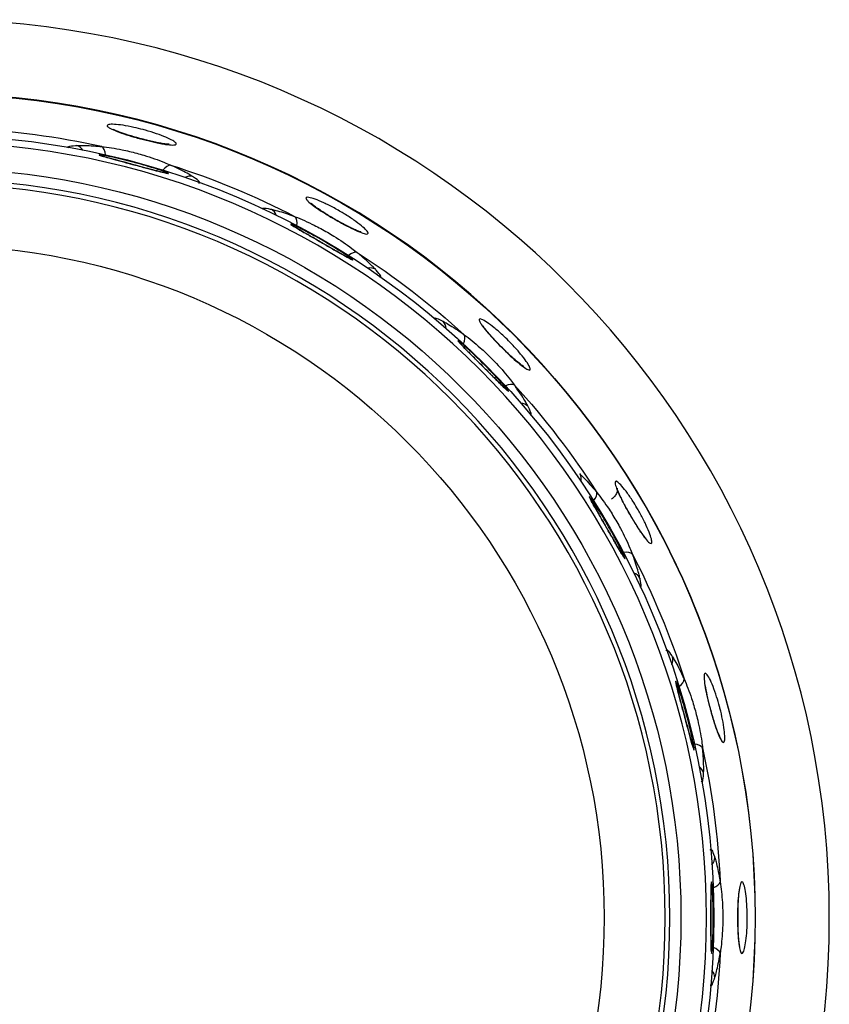
# Model space of a CAD drawing. Units: millimetres. Extents: x -1485 to 0, y 0 to 1050.
# Drawn here: x -952 to -939, y 448 to 463 of the extents above; entities that cross this region are included whole.
import ezdxf

# ---------------------------------------------------------------- set-up
doc = ezdxf.new("R2010")
doc.units = ezdxf.units.MM
doc.header["$LTSCALE"] = 5
doc.layers.get('0').update_dxf_attribs({"lineweight": 25})

msp = doc.modelspace()

# ---------------------------------------------------------------- linework, layer by layer
at = {"linetype": 'Continuous'}
for p, q in [((-950.35054, 461.01264), (-950.35751, 461.01501)), ((-944.76846, 458.09305), (-944.77337, 458.09888)), ((-942.73333, 455.65971), (-942.73511, 455.66331)), ((-940.8491, 449.64666), (-940.84861, 449.65363))]:
    msp.add_line(p, q, dxfattribs=at)
at = {"linetype": 'Continuous', "extrusion": (0, 0, -1)}
for radius in [14, 12.84719, 12.08387, 11.51138, 11.43905]:
    msp.add_circle((953.0063, 449.13819), radius, dxfattribs=at)
at = {"linetype": 'Continuous'}
for radius in [12.84313, 12.84139, 12.19663, 11.68494, 10.48682]:
    msp.add_circle((-953.0063, 449.13819), radius, dxfattribs=at)
msp.add_arc((-953.0063, 449.13819), 12.30913, 77.591605, 87.408395, dxfattribs=at)
at = {"linetype": 'Continuous', "extrusion": (0, 0, -1)}
for start, end in [(107.591605, 117.408395), (122.591605, 132.408395), (137.591605, 147.408395), (152.591605, 162.408395), (167.591605, 177.408395), (182.591605, 192.408395)]:
    msp.add_arc((953.0063, 449.13819), 12.30913, start, end, dxfattribs=at)
at = {"linetype": 'Continuous'}
for centre, major_axis, ratio, start_param, end_param in [((-950.78687, 460.98177), (0.00983, -0.19976), 0.86742376, 2.19505854, 2.87295171), ((-950.40357, 460.96778), (-0.02066, -0.19893), 0.51683513, 1.94662059, 2.92530318), ((-949.34552, 460.68428), (-0.08157, -0.18261), 0.51683513, 3.35788213, 4.33656472), ((-949.00659, 460.50474), (-0.10839, -0.16808), 0.86742376, 3.4102336, 4.08812677), ((-947.79715, 460.00377), (-0.04221, -0.1955), 0.86742376, 2.19505854, 2.87295171), ((-947.43054, 459.89107), (-0.07144, -0.1868), 0.51683513, 1.94662059, 2.92530318), ((-946.48191, 459.34338), (-0.12606, -0.15527), 0.51683513, 3.35788213, 4.33656472), ((-946.201, 459.08224), (-0.1482, -0.1343), 0.86742376, 3.4102336, 4.08812677), ((-945.16243, 458.28531), (-0.09137, -0.17791), 0.86742376, 2.19505854, 2.87295171), ((-944.83748, 458.08156), (-0.11736, -0.16195), 0.51683513, 1.94662059, 2.92530318), ((-944.06293, 457.30701), (-0.16195, -0.11736), 0.51683513, 3.35788213, 4.33656472), ((-943.85918, 456.98206), (-0.17791, -0.09137), 0.86742376, 3.4102336, 4.08812677), ((-943.06225, 455.94349), (-0.1343, -0.1482), 0.86742376, 2.19505854, 2.87295171), ((-942.80111, 455.66257), (-0.15527, -0.12606), 0.51683513, 1.94662059, 2.92530318), ((-942.25342, 454.71395), (-0.1868, -0.07144), 0.51683513, 3.35788213, 4.33656472), ((-942.14071, 454.34734), (-0.1955, -0.04221), 0.86742376, 3.4102336, 4.08812677), ((-941.63975, 453.1379), (-0.16808, -0.10839), 0.86742376, 2.19505854, 2.87295171), ((-941.46021, 452.79897), (-0.18261, -0.08157), 0.51683513, 1.94662059, 2.92530318), ((-941.1767, 451.74091), (-0.19893, -0.02066), 0.51683513, 3.35788213, 4.33656472), ((-941.16272, 451.35762), (-0.19976, 0.00983), 0.86742376, 3.4102336, 4.08812677), ((-940.99185, 450.05973), (-0.19041, -0.06119), 0.86742376, 2.19505854, 2.87295171), ((-940.90615, 449.68588), (-0.1975, -0.03153), 0.51683513, 1.94662059, 2.92530318), ((-940.90615, 448.5905), (-0.1975, 0.03153), 0.51683513, 3.35788213, 4.33656472), ((-940.99185, 448.21665), (-0.19041, 0.06119), 0.86742376, 3.4102336, 4.08812677)]:
    msp.add_ellipse(centre, major_axis=major_axis, ratio=ratio, start_param=start_param, end_param=end_param, dxfattribs=at)
for points, knots in [([(-949.75277, 461.28049), (-949.7839, 461.28883), (-949.81507, 461.29748), (-949.90443, 461.32315), (-949.96204, 461.34086), (-950.06526, 461.37516), (-950.11228, 461.39223), (-950.18884, 461.42349), (-950.21964, 461.43815), (-950.26241, 461.464), (-950.2744, 461.47546), (-950.27699, 461.49327), (-950.26764, 461.49987), (-950.22924, 461.50735), (-950.19954, 461.50829), (-950.12429, 461.50418), (-950.07766, 461.49904), (-949.97465, 461.48322), (-949.91691, 461.47234), (-949.81085, 461.44892), (-949.76221, 461.43703), (-949.70196, 461.42089), (-949.68965, 461.41752), (-949.61811, 461.39748), (-949.55916, 461.37918), (-949.45075, 461.34203), (-949.39993, 461.32267), (-949.31423, 461.28616), (-949.2781, 461.26851), (-949.22483, 461.23743), (-949.20706, 461.2236), (-949.19232, 461.20189), (-949.19527, 461.19375), (-949.22145, 461.18434), (-949.24507, 461.18295), (-949.30929, 461.18683), (-949.35075, 461.19213), (-949.42721, 461.20511), (-949.45889, 461.21114), (-949.546, 461.22916), (-949.60527, 461.24282), (-949.6941, 461.26503), (-949.72352, 461.27265), (-949.75277, 461.28049)], [0, 0, 0, 0, 0.02742542, 0.02742542, 0.08085519, 0.08085519, 0.13418725, 0.13418725, 0.18671895, 0.18671895, 0.24076864, 0.24076864, 0.29478453, 0.29478453, 0.34909652, 0.34909652, 0.40351084, 0.40351084, 0.45760958, 0.45760958, 0.50006802, 0.50006802, 0.51088468, 0.51088468, 0.56395077, 0.56395077, 0.61772393, 0.61772393, 0.67127799, 0.67127799, 0.72514231, 0.72514231, 0.77932666, 0.77932666, 0.83354478, 0.83354478, 0.88759934, 0.88759934, 0.92050177, 0.92050177, 0.9742309, 0.9742309, 1, 1, 1, 1]), ([(-950.11961, 461.40059), (-950.13945, 461.40885), (-950.16638, 461.42028), (-950.18011, 461.42838), (-950.18103, 461.42905), (-950.18103, 461.42905)], [0, 0, 0, 0, 0.51060468, 0.92437939, 1, 1, 1, 1]), ([(-949.74794, 461.28225), (-949.77025, 461.28786), (-949.85312, 461.30948), (-949.98146, 461.34927), (-950.08462, 461.38521), (-950.11509, 461.39853), (-950.11961, 461.40059)], [0, 0, 0, 0, 0.15155031, 0.57231349, 0.93165652, 1, 1, 1, 1]), ([(-950.87795, 461.14062), (-950.89719, 461.14884), (-950.89584, 461.15644), (-950.85473, 461.16842), (-950.81853, 461.17315), (-950.76288, 461.17608), (-950.75671, 461.17637), (-950.75035, 461.17662)], [0, 0, 0, 0, 0.49930389, 0.49930389, 0.94685626, 0.94685626, 1, 1, 1, 1]), ([(-950.75035, 461.17662), (-950.72849, 461.17749), (-950.70433, 461.17798), (-950.60542, 461.17807), (-950.51566, 461.17443), (-950.39876, 461.16369), (-950.3802, 461.16184), (-950.36133, 461.15979)], [0, 0, 0, 0, 0.23196558, 0.23196558, 0.88166003, 0.88166003, 1, 1, 1, 1]), ([(-949.30752, 461.19503), (-949.30752, 461.19503), (-949.30804, 461.19499), (-949.31833, 461.19474), (-949.35908, 461.19793), (-949.42647, 461.20803), (-949.48226, 461.2188), (-949.50709, 461.2239)], [0, 0, 0, 0, 0.02325375, 0.18746597, 0.43262107, 0.76683769, 1, 1, 1, 1]), ([(-949.86081, 460.87748), (-949.88416, 460.88373), (-949.90761, 460.89001), (-949.9907, 460.91227), (-950.05009, 460.92816), (-950.15795, 460.9572), (-950.20792, 460.97076), (-950.29152, 460.994), (-950.32636, 461.00403), (-950.37611, 461.0195), (-950.39176, 461.02518), (-950.40187, 461.03162), (-950.39648, 461.03247), (-950.36578, 461.02926), (-950.33998, 461.02513), (-950.27203, 461.01233), (-950.22892, 461.00347), (-950.13174, 460.98197), (-950.07631, 460.96903), (-949.96485, 460.9416), (-949.90779, 460.92694), (-949.8474, 460.91076), (-949.84325, 460.90964), (-949.77872, 460.89225), (-949.71793, 460.87513), (-949.60582, 460.84224), (-949.55292, 460.82602), (-949.4781, 460.80209), (-949.45143, 460.79329), (-949.39183, 460.77296), (-949.36316, 460.76245), (-949.32611, 460.74733), (-949.31716, 460.74248), (-949.31991, 460.73915), (-949.33165, 460.74062), (-949.3739, 460.74944), (-949.40504, 460.75693), (-949.48215, 460.7765), (-949.52924, 460.78886), (-949.63268, 460.81633), (-949.69049, 460.83182), (-949.78606, 460.85744), (-949.82351, 460.86748), (-949.86081, 460.87748)], [0, 0, 0, 0, 0.02065708, 0.02065708, 0.07461585, 0.07461585, 0.12840074, 0.12840074, 0.18199355, 0.18199355, 0.23546644, 0.23546644, 0.28890014, 0.28890014, 0.34247738, 0.34247738, 0.3961473, 0.3961473, 0.44992993, 0.44992993, 0.50009142, 0.50009142, 0.50374641, 0.50374641, 0.55774404, 0.55774404, 0.61135051, 0.61135051, 0.64534332, 0.64534332, 0.69893846, 0.69893846, 0.75235785, 0.75235785, 0.80576557, 0.80576557, 0.85931197, 0.85931197, 0.91305806, 0.91305806, 0.96699602, 0.96699602, 1, 1, 1, 1]), ([(-950.36133, 461.15979), (-950.26179, 461.14932), (-950.15186, 461.13219), (-949.96544, 461.09398), (-949.8887, 461.07584), (-949.77551, 461.04551), (-949.73806, 461.03489), (-949.58935, 460.99033), (-949.4797, 460.95189), (-949.3483, 460.89872), (-949.31658, 460.88525), (-949.28611, 460.87168)], [0, 0, 0, 0, 0.30013105, 0.30013105, 0.50027919, 0.50027919, 0.59909956, 0.59909956, 0.90119878, 0.90119878, 1, 1, 1, 1]), ([(-949.83481, 460.87072), (-949.84972, 460.87472), (-949.93005, 460.89624), (-950.07936, 460.93621), (-950.23556, 460.97844), (-950.32237, 461.00342), (-950.34525, 461.01078), (-950.35054, 461.01264)], [0, 0, 0, 0, 0.06605091, 0.35812429, 0.64813463, 0.88687228, 1, 1, 1, 1]), ([(-949.36285, 460.74843), (-949.36285, 460.74843), (-949.36409, 460.74861), (-949.37736, 460.75115), (-949.42495, 460.76222), (-949.5253, 460.78796), (-949.6723, 460.82718), (-949.78232, 460.85661), (-949.83481, 460.87072)], [0, 0, 0, 0, 0.02361781, 0.11468885, 0.27216687, 0.50322919, 0.77665019, 1, 1, 1, 1]), ([(-948.94079, 460.69175), (-948.95928, 460.70343), (-948.97996, 460.71594), (-949.06557, 460.76547), (-949.14513, 460.80719), (-949.25173, 460.85635), (-949.26874, 460.86402), (-949.28611, 460.87168)], [0, 0, 0, 0, 0.23196558, 0.23196558, 0.88166003, 0.88166003, 1, 1, 1, 1]), ([(-948.84828, 460.59677), (-948.82751, 460.59427), (-948.82488, 460.60153), (-948.85449, 460.63245), (-948.88348, 460.65466), (-948.9302, 460.68502), (-948.9354, 460.68835), (-948.94079, 460.69175)], [0, 0, 0, 0, 0.49930389, 0.49930389, 0.94685626, 0.94685626, 1, 1, 1, 1]), ([(-946.72104, 460.02472), (-946.72834, 460.02893), (-946.73568, 460.03319), (-946.79667, 460.06878), (-946.85011, 460.10122), (-946.94765, 460.16311), (-946.9931, 460.19341), (-947.06982, 460.24805), (-947.10214, 460.27315), (-947.14026, 460.30707), (-947.15173, 460.31865), (-947.17273, 460.3446), (-947.17651, 460.35633), (-947.16495, 460.36916), (-947.14945, 460.37044), (-947.10164, 460.36245), (-947.06857, 460.353), (-946.98998, 460.32459), (-946.94336, 460.30521), (-946.8438, 460.25929), (-946.78954, 460.23215), (-946.70578, 460.18709), (-946.676, 460.17049), (-946.62205, 460.13934), (-946.59761, 460.12482), (-946.5217, 460.07842), (-946.47122, 460.04553), (-946.38065, 459.98253), (-946.33949, 459.9516), (-946.27291, 459.89686), (-946.24651, 459.87228), (-946.21148, 459.83278), (-946.20247, 459.81737), (-946.20304, 459.79805), (-946.21272, 459.79391), (-946.24931, 459.79744), (-946.27673, 459.80515), (-946.34455, 459.83063), (-946.38559, 459.84853), (-946.4767, 459.892), (-946.52817, 459.91828), (-946.62662, 459.97113), (-946.67424, 459.99769), (-946.72104, 460.02472)], [0, 0, 0, 0, 0.00720345, 0.00720345, 0.06068028, 0.06068028, 0.11403662, 0.11403662, 0.16735762, 0.16735762, 0.20012684, 0.20012684, 0.25422483, 0.25422483, 0.3083249, 0.3083249, 0.36269404, 0.36269404, 0.41706418, 0.41706418, 0.47102567, 0.47102567, 0.49992952, 0.49992952, 0.52402843, 0.52402843, 0.57703517, 0.57703517, 0.63091826, 0.63091826, 0.68458267, 0.68458267, 0.73854808, 0.73854808, 0.79276325, 0.79276325, 0.84694847, 0.84694847, 0.89996096, 0.89996096, 0.95375628, 0.95375628, 1, 1, 1, 1]), ([(-947.03809, 460.23138), (-947.05212, 460.24168), (-947.07767, 460.26086), (-947.09339, 460.27585), (-947.09628, 460.27918), (-947.09629, 460.27916)], [0, 0, 0, 0, 0.36414538, 0.8078099, 1, 1, 1, 1]), ([(-947.84402, 460.18079), (-947.86047, 460.19371), (-947.8572, 460.2007), (-947.81439, 460.20163), (-947.7782, 460.19683), (-947.72369, 460.18526), (-947.71765, 460.18394), (-947.71144, 460.18254)], [0, 0, 0, 0, 0.49930389, 0.49930389, 0.94685626, 0.94685626, 1, 1, 1, 1]), ([(-947.71144, 460.18254), (-947.69011, 460.17772), (-947.66664, 460.17194), (-947.57108, 460.14643), (-947.48532, 460.11968), (-947.37519, 460.07906), (-947.35773, 460.07246), (-947.34004, 460.06559)], [0, 0, 0, 0, 0.23196558, 0.23196558, 0.88166003, 0.88166003, 1, 1, 1, 1]), ([(-946.68547, 460.0074), (-946.69467, 460.01241), (-946.75787, 460.04718), (-946.87542, 460.11916), (-946.98813, 460.19292), (-947.02856, 460.22376), (-947.03809, 460.23138)], [0, 0, 0, 0, 0.06738237, 0.46458362, 0.8587386, 1, 1, 1, 1]), ([(-946.92953, 459.66329), (-946.97254, 459.68813), (-947.01586, 459.71312), (-947.10953, 459.76721), (-947.16005, 459.7964), (-947.24908, 459.84818), (-947.28884, 459.87152), (-947.352, 459.90944), (-947.37632, 459.92459), (-947.40617, 459.94492), (-947.41215, 459.95041), (-947.40646, 459.95105), (-947.40056, 459.94932), (-947.37616, 459.93981), (-947.35175, 459.92884), (-947.28841, 459.8983), (-947.24854, 459.87826), (-947.15928, 459.83175), (-947.10863, 459.80461), (-947.00948, 459.74993), (-946.96023, 459.72215), (-946.90599, 459.69083), (-946.90018, 459.68747), (-946.84042, 459.65278), (-946.7864, 459.62061), (-946.69443, 459.56447), (-946.65435, 459.53944), (-946.5772, 459.49017), (-946.54081, 459.46615), (-946.48448, 459.42759), (-946.46375, 459.41251), (-946.44071, 459.39364), (-946.438, 459.38954), (-946.45066, 459.39274), (-946.46622, 459.40009), (-946.51322, 459.42488), (-946.54535, 459.44268), (-946.6216, 459.4858), (-946.66681, 459.51173), (-946.72266, 459.54388), (-946.73005, 459.54814), (-946.78735, 459.58117), (-946.84146, 459.61244), (-946.90684, 459.65019), (-946.91822, 459.65677), (-946.92953, 459.66329)], [0, 0, 0, 0, 0.04258076, 0.04258076, 0.09649827, 0.09649827, 0.15022371, 0.15022371, 0.2037458, 0.2037458, 0.2571488, 0.2571488, 0.29043848, 0.29043848, 0.34404243, 0.34404243, 0.39783604, 0.39783604, 0.45180977, 0.45180977, 0.49995554, 0.49995554, 0.50566283, 0.50566283, 0.55956048, 0.55956048, 0.6051994, 0.6051994, 0.65887455, 0.65887455, 0.71251557, 0.71251557, 0.76595486, 0.76595486, 0.81943699, 0.81943699, 0.87304203, 0.87304203, 0.92684027, 0.92684027, 0.93482368, 0.93482368, 0.98881015, 0.98881015, 1, 1, 1, 1]), ([(-947.34004, 460.06559), (-947.2466, 460.02972), (-947.14484, 459.98472), (-946.97467, 459.89956), (-946.90524, 459.86218), (-946.80375, 459.80359), (-946.77033, 459.78363), (-946.63822, 459.70211), (-946.54225, 459.63659), (-946.4291, 459.55123), (-946.40194, 459.53001), (-946.37602, 459.50902)], [0, 0, 0, 0, 0.30013105, 0.30013105, 0.50027919, 0.50027919, 0.59909956, 0.59909956, 0.90119878, 0.90119878, 1, 1, 1, 1]), ([(-946.95281, 459.67697), (-946.98306, 459.69442), (-947.0714, 459.74545), (-947.20912, 459.82499), (-947.31771, 459.88897), (-947.36398, 459.91783), (-947.37285, 459.92416), (-947.37296, 459.92421)], [0, 0, 0, 0, 0.14618541, 0.44187498, 0.73164667, 0.91231212, 1, 1, 1, 1]), ([(-946.31278, 459.82683), (-946.31273, 459.82683), (-946.31762, 459.82786), (-946.34335, 459.83595), (-946.39113, 459.85538), (-946.43168, 459.87408), (-946.4483, 459.88196)], [0, 0, 0, 0, 0.14433333, 0.39507426, 0.77167081, 1, 1, 1, 1]), ([(-946.4819, 459.40975), (-946.48192, 459.40977), (-946.48643, 459.41181), (-946.51108, 459.42439), (-946.57522, 459.45969), (-946.66197, 459.50924), (-946.72417, 459.54502), (-946.74072, 459.55456)], [0, 0, 0, 0, 0.08344711, 0.2497493, 0.52177609, 0.87744364, 1, 1, 1, 1]), ([(-946.08903, 459.24584), (-946.10388, 459.26191), (-946.12061, 459.27934), (-946.19049, 459.34935), (-946.25654, 459.41024), (-946.34679, 459.48531), (-946.36123, 459.49713), (-946.37602, 459.50902)], [0, 0, 0, 0, 0.23196558, 0.23196558, 0.88166003, 0.88166003, 1, 1, 1, 1]), ([(-946.02427, 459.13016), (-946.00485, 459.12237), (-946.00043, 459.1287), (-946.02103, 459.16623), (-946.04328, 459.19518), (-946.08055, 459.2366), (-946.08472, 459.24117), (-946.08903, 459.24584)], [0, 0, 0, 0, 0.49930389, 0.49930389, 0.94685626, 0.94685626, 1, 1, 1, 1]), ([(-945.16188, 458.46843), (-945.17443, 458.48517), (-945.16946, 458.49107), (-945.12787, 458.48089), (-945.09415, 458.46689), (-945.04449, 458.44161), (-945.03901, 458.43877), (-945.03337, 458.43581)], [0, 0, 0, 0, 0.49930389, 0.49930389, 0.94685626, 0.94685626, 1, 1, 1, 1]), ([(-945.03337, 458.43581), (-945.01401, 458.42563), (-944.99284, 458.41397), (-944.90713, 458.3646), (-944.83123, 458.31656), (-944.73536, 458.24882), (-944.7202, 458.23792), (-944.70489, 458.22672)], [0, 0, 0, 0, 0.23196558, 0.23196558, 0.88166003, 0.88166003, 1, 1, 1, 1]), ([(-944.11752, 458.02697), (-944.11764, 458.02709), (-944.11775, 458.02721), (-944.16186, 458.07132), (-944.20568, 458.11667), (-944.28566, 458.20269), (-944.32293, 458.24454), (-944.38578, 458.3193), (-944.41222, 458.35324), (-944.44324, 458.39831), (-944.45252, 458.41347), (-944.46934, 458.44677), (-944.4721, 458.46101), (-944.46175, 458.4743), (-944.44851, 458.47355), (-944.40812, 458.45734), (-944.38035, 458.44158), (-944.31461, 458.39725), (-944.27572, 458.36804), (-944.19294, 458.30046), (-944.14794, 458.2612), (-944.07283, 458.19155), (-944.0422, 458.16204), (-943.99811, 458.11796), (-943.98401, 458.1036), (-943.92754, 458.04509), (-943.88639, 457.99996), (-943.81297, 457.91449), (-943.77982, 457.87305), (-943.72654, 457.80056), (-943.70563, 457.76849), (-943.6783, 457.71786), (-943.67158, 457.6987), (-943.67318, 457.6761), (-943.6816, 457.67245), (-943.71232, 457.68114), (-943.73507, 457.69361), (-943.79151, 457.73245), (-943.82598, 457.75932), (-943.90105, 457.82253), (-943.94253, 457.8595), (-944.02816, 457.93915), (-944.07352, 457.98297), (-944.11752, 458.02697)], [0, 0, 0, 0, 0.00014169, 0.00014169, 0.05362538, 0.05362538, 0.10698287, 0.10698287, 0.16028875, 0.16028875, 0.19300867, 0.19300867, 0.24706806, 0.24706806, 0.30111043, 0.30111043, 0.35543788, 0.35543788, 0.40982103, 0.40982103, 0.46384326, 0.46384326, 0.49989355, 0.49989355, 0.51695129, 0.51695129, 0.56997234, 0.56997234, 0.6237844, 0.6237844, 0.67737681, 0.67737681, 0.73127666, 0.73127666, 0.78546409, 0.78546409, 0.83965433, 0.83965433, 0.89366829, 0.89366829, 0.946512, 0.946512, 1, 1, 1, 1]), ([(-944.36415, 458.30099), (-944.3749, 458.31408), (-944.39691, 458.3415), (-944.41104, 458.36388), (-944.41404, 458.36969), (-944.41412, 458.36978)], [0, 0, 0, 0, 0.31780434, 0.7742312, 1, 1, 1, 1]), ([(-943.99091, 457.90776), (-944.02455, 457.93908), (-944.10171, 458.01299), (-944.22412, 458.13832), (-944.31927, 458.24372), (-944.35485, 458.28864), (-944.36415, 458.30099)], [0, 0, 0, 0, 0.23754842, 0.55203852, 0.86742511, 1, 1, 1, 1]), ([(-944.41249, 457.73188), (-944.44951, 457.76889), (-944.48683, 457.8062), (-944.56482, 457.8842), (-944.60578, 457.92519), (-944.67761, 457.99753), (-944.7095, 458.02991), (-944.75961, 458.08188), (-944.77856, 458.10224), (-944.80085, 458.12841), (-944.80452, 458.13464), (-944.79779, 458.13277), (-944.79212, 458.12917), (-944.76997, 458.11268), (-944.74863, 458.09518), (-944.6943, 458.04821), (-944.66051, 458.01805), (-944.58562, 457.94921), (-944.54346, 457.90956), (-944.46341, 457.83245), (-944.42502, 457.79478), (-944.38071, 457.75047), (-944.37407, 457.7438), (-944.3235, 457.6929), (-944.27983, 457.64795), (-944.20772, 457.57209), (-944.17731, 457.53946), (-944.11698, 457.47346), (-944.08804, 457.44084), (-944.04361, 457.38901), (-944.02749, 457.36909), (-944.01012, 457.34489), (-944.00856, 457.34023), (-944.01997, 457.3466), (-944.03309, 457.35773), (-944.07208, 457.39384), (-944.0985, 457.41935), (-944.161, 457.48073), (-944.19796, 457.51748), (-944.2453, 457.56471), (-944.2531, 457.5725), (-944.30195, 457.6213), (-944.34628, 457.66566), (-944.3978, 457.71718), (-944.40518, 457.72456), (-944.41249, 457.73188)], [0, 0, 0, 0, 0.04492962, 0.04492962, 0.09884295, 0.09884295, 0.15256194, 0.15256194, 0.20607918, 0.20607918, 0.25948305, 0.25948305, 0.29278086, 0.29278086, 0.34639419, 0.34639419, 0.40019947, 0.40019947, 0.45418033, 0.45418033, 0.49997398, 0.49997398, 0.50798522, 0.50798522, 0.56187989, 0.56187989, 0.60517933, 0.60517933, 0.65885731, 0.65885731, 0.71250115, 0.71250115, 0.76594324, 0.76594324, 0.81942818, 0.81942818, 0.87303604, 0.87303604, 0.9268371, 0.9268371, 0.93712398, 0.93712398, 0.9911175, 0.9911175, 1, 1, 1, 1]), ([(-944.70489, 458.22672), (-944.62392, 458.16788), (-944.53728, 458.09808), (-944.39495, 457.97178), (-944.33756, 457.9177), (-944.25469, 457.83484), (-944.22757, 457.80691), (-944.12106, 457.69397), (-944.04532, 457.60585), (-943.95812, 457.49411), (-943.93738, 457.46658), (-943.91777, 457.4396)], [0, 0, 0, 0, 0.30013105, 0.30013105, 0.50027919, 0.50027919, 0.59909956, 0.59909956, 0.90119878, 0.90119878, 1, 1, 1, 1]), ([(-944.36188, 457.68155), (-944.36278, 457.68245), (-944.41028, 457.72994), (-944.512, 457.83163), (-944.64599, 457.96586), (-944.72871, 458.04971), (-944.76568, 458.08986), (-944.76831, 458.09287), (-944.76846, 458.09305)], [0, 0, 0, 0, 0.00526912, 0.27947363, 0.55560187, 0.82591957, 0.98741269, 1, 1, 1, 1]), ([(-943.77452, 457.73027), (-943.77452, 457.73028), (-943.77814, 457.73209), (-943.7988, 457.74501), (-943.8494, 457.78287), (-943.91877, 457.84176), (-943.9704, 457.88871), (-943.99091, 457.90776)], [0, 0, 0, 0, 0.0847997, 0.2483498, 0.49046172, 0.80720796, 1, 1, 1, 1]), ([(-944.04573, 457.37112), (-944.04574, 457.37113), (-944.04843, 457.37331), (-944.06517, 457.3882), (-944.11196, 457.43279), (-944.18433, 457.50427), (-944.24122, 457.56093), (-944.26345, 457.58317)], [0, 0, 0, 0, 0.06387468, 0.21296079, 0.46644336, 0.80424934, 1, 1, 1, 1]), ([(-943.70868, 457.11111), (-943.71886, 457.13048), (-943.73052, 457.15165), (-943.77989, 457.23735), (-943.82793, 457.31326), (-943.89567, 457.40913), (-943.90656, 457.42428), (-943.91777, 457.4396)], [0, 0, 0, 0, 0.23196558, 0.23196558, 0.88166003, 0.88166003, 1, 1, 1, 1]), ([(-943.67606, 456.98261), (-943.65932, 456.97006), (-943.65342, 456.97503), (-943.6636, 457.01661), (-943.6776, 457.05033), (-943.70288, 457.09999), (-943.70572, 457.10548), (-943.70868, 457.11111)], [0, 0, 0, 0, 0.49930389, 0.49930389, 0.94685626, 0.94685626, 1, 1, 1, 1]), ([(-942.89865, 456.05545), (-942.88258, 456.04061), (-942.86515, 456.02387), (-942.79514, 455.954), (-942.73425, 455.88795), (-942.65918, 455.7977), (-942.64736, 455.78326), (-942.63547, 455.76847)], [0, 0, 0, 0, 0.23196558, 0.23196558, 0.88166003, 0.88166003, 1, 1, 1, 1]), ([(-942.119, 455.42808), (-942.13228, 455.45041), (-942.17666, 455.52667), (-942.24044, 455.64846), (-942.29195, 455.75829), (-942.31359, 455.81553), (-942.31843, 455.83444), (-942.31681, 455.82879), (-942.31559, 455.80528), (-942.32256, 455.76221), (-942.35006, 455.70697), (-942.38324, 455.67786), (-942.40403, 455.66446)], [0, 0, 0, 0, 0.08331306, 0.2892136, 0.46250922, 0.59288813, 0.67209382, 0.7311425, 0.78291409, 0.8423466, 0.91907576, 1, 1, 1, 1]), ([(-942.11979, 455.42347), (-942.13866, 455.45616), (-942.15727, 455.48918), (-942.20438, 455.57491), (-942.23211, 455.62769), (-942.2796, 455.72352), (-942.30002, 455.76789), (-942.33042, 455.84202), (-942.34093, 455.87294), (-942.3509, 455.91862), (-942.35021, 455.93358), (-942.3374, 455.94474), (-942.32511, 455.94111), (-942.29085, 455.916), (-942.26835, 455.89408), (-942.21673, 455.83511), (-942.18687, 455.79721), (-942.12458, 455.71112), (-942.09131, 455.6618), (-942.03587, 455.57392), (-942.01297, 455.53599), (-941.98179, 455.48198), (-941.97272, 455.46598), (-941.93401, 455.39634), (-941.90578, 455.342), (-941.8566, 455.24011), (-941.83508, 455.19125), (-941.80188, 455.10682), (-941.78971, 455.07004), (-941.77585, 455.01319), (-941.77402, 454.99244), (-941.78083, 454.97), (-941.78962, 454.9681), (-941.81652, 454.98339), (-941.83502, 455.00081), (-941.87907, 455.05201), (-941.90523, 455.08646), (-941.95075, 455.15145), (-941.96903, 455.17861), (-942.01822, 455.25416), (-942.05058, 455.30632), (-942.09485, 455.38062), (-942.10742, 455.40204), (-942.11979, 455.42347)], [0, 0, 0, 0, 0.03213717, 0.03213717, 0.08555845, 0.08555845, 0.13888884, 0.13888884, 0.19157412, 0.19157412, 0.24564594, 0.24564594, 0.29969676, 0.29969676, 0.35403563, 0.35403563, 0.40844136, 0.40844136, 0.4624965, 0.4624965, 0.50006076, 0.50006076, 0.51565414, 0.51565414, 0.56869955, 0.56869955, 0.62251712, 0.62251712, 0.67611498, 0.67611498, 0.73002129, 0.73002129, 0.78422302, 0.78422302, 0.8384347, 0.8384347, 0.89247284, 0.89247284, 0.92522057, 0.92522057, 0.9789371, 0.9789371, 1, 1, 1, 1]), ([(-942.48114, 455.21487), (-942.49795, 455.24398), (-942.51481, 455.27318), (-942.5621, 455.35506), (-942.59233, 455.40741), (-942.64652, 455.50166), (-942.67123, 455.54489), (-942.71145, 455.61649), (-942.72754, 455.6459), (-942.74869, 455.68711), (-942.75405, 455.69952), (-942.7533, 455.70586), (-942.74719, 455.6999), (-942.72459, 455.67071), (-942.70778, 455.64702), (-942.66624, 455.58543), (-942.64094, 455.54665), (-942.58578, 455.45944), (-942.55517, 455.40979), (-942.49982, 455.3176), (-942.47477, 455.27508), (-942.44346, 455.22084), (-942.43663, 455.20895), (-942.39892, 455.14291), (-942.36855, 455.08831), (-942.31386, 454.98738), (-942.28878, 454.93966), (-942.25469, 454.87284), (-942.24295, 454.84927), (-942.2174, 454.79651), (-942.20599, 454.77133), (-942.19341, 454.73972), (-942.19203, 454.7328), (-942.1993, 454.73796), (-942.20804, 454.75011), (-942.23442, 454.79142), (-942.25244, 454.82119), (-942.29537, 454.89376), (-942.3209, 454.9376), (-942.37613, 455.03292), (-942.40659, 455.08572), (-942.4519, 455.16421), (-942.46655, 455.18959), (-942.48114, 455.21487)], [0, 0, 0, 0, 0.02870811, 0.02870811, 0.08265601, 0.08265601, 0.13641985, 0.13641985, 0.18999896, 0.18999896, 0.24347523, 0.24347523, 0.29693261, 0.29693261, 0.35053778, 0.35053778, 0.40423248, 0.40423248, 0.45804364, 0.45804364, 0.50006109, 0.50006109, 0.51172624, 0.51172624, 0.56573581, 0.56573581, 0.61962108, 0.61962108, 0.65329991, 0.65329991, 0.70687049, 0.70687049, 0.76028598, 0.76028598, 0.81371596, 0.81371596, 0.86730072, 0.86730072, 0.92108807, 0.92108807, 0.97505538, 0.97505538, 1, 1, 1, 1]), ([(-942.47373, 455.20243), (-942.48369, 455.21969), (-942.52766, 455.29585), (-942.60593, 455.43137), (-942.6828, 455.56544), (-942.72288, 455.63865), (-942.73161, 455.65595), (-942.73333, 455.65971)], [0, 0, 0, 0, 0.08368202, 0.37337359, 0.66025957, 0.88788574, 1, 1, 1, 1]), ([(-942.63547, 455.76847), (-942.57249, 455.69069), (-942.50686, 455.60084), (-942.40207, 455.442), (-942.36063, 455.37492), (-942.30204, 455.27343), (-942.28307, 455.23943), (-942.20942, 455.10277), (-942.15907, 454.99805), (-942.10376, 454.86754), (-942.09085, 454.83559), (-942.07889, 454.80445)], [0, 0, 0, 0, 0.30013105, 0.30013105, 0.50027919, 0.50027919, 0.59909956, 0.59909956, 0.90119878, 0.90119878, 1, 1, 1, 1]), ([(-942.22025, 454.77148), (-942.22025, 454.77148), (-942.22141, 454.77304), (-942.23068, 454.78686), (-942.25938, 454.83338), (-942.3161, 454.92962), (-942.3931, 455.06279), (-942.44878, 455.15916), (-942.47373, 455.20243)], [0, 0, 0, 0, 0.03189378, 0.12758454, 0.29414968, 0.52637909, 0.79786605, 1, 1, 1, 1]), ([(-941.86531, 455.04817), (-941.86531, 455.04816), (-941.86567, 455.04846), (-941.87283, 455.05526), (-941.89853, 455.08513), (-941.94124, 455.14267), (-941.97615, 455.19449), (-941.99358, 455.22118)], [0, 0, 0, 0, 0.02103132, 0.17501293, 0.40601036, 0.72563887, 1, 1, 1, 1]), ([(-941.96195, 454.43304), (-941.96677, 454.45438), (-941.97255, 454.47785), (-941.99806, 454.57341), (-942.02481, 454.65916), (-942.06543, 454.7693), (-942.07203, 454.78676), (-942.07889, 454.80445)], [0, 0, 0, 0, 0.23196558, 0.23196558, 0.88166003, 0.88166003, 1, 1, 1, 1]), ([(-941.9637, 454.30047), (-941.95078, 454.28402), (-941.94379, 454.28729), (-941.94286, 454.33009), (-941.94765, 454.36629), (-941.95922, 454.4208), (-941.96054, 454.42683), (-941.96195, 454.43304)], [0, 0, 0, 0, 0.49930389, 0.49930389, 0.94685626, 0.94685626, 1, 1, 1, 1]), ([(-941.54772, 453.2962), (-941.55022, 453.31698), (-941.54296, 453.3196), (-941.51203, 453.28999), (-941.48983, 453.26101), (-941.45947, 453.21428), (-941.45614, 453.20908), (-941.45274, 453.2037)], [0, 0, 0, 0, 0.49930389, 0.49930389, 0.94685626, 0.94685626, 1, 1, 1, 1]), ([(-941.45274, 453.2037), (-941.44106, 453.1852), (-941.42855, 453.16453), (-941.37901, 453.07891), (-941.3373, 452.99936), (-941.28814, 452.89275), (-941.28046, 452.87574), (-941.27281, 452.85838)], [0, 0, 0, 0, 0.23196558, 0.23196558, 0.88166003, 0.88166003, 1, 1, 1, 1]), ([(-940.864, 452.39173), (-940.87132, 452.41903), (-940.87845, 452.44649), (-940.90023, 452.53321), (-940.91395, 452.59235), (-940.93643, 452.70004), (-940.9455, 452.75007), (-940.95752, 452.83436), (-940.96063, 452.8698), (-940.96026, 452.92191), (-940.95667, 452.93902), (-940.94318, 452.95218), (-940.93308, 452.94843), (-940.90792, 452.9209), (-940.89247, 452.89662), (-940.85873, 452.83112), (-940.83996, 452.78894), (-940.80222, 452.69306), (-940.78274, 452.63808), (-940.74893, 452.53224), (-940.73395, 452.48114), (-940.7178, 452.42088), (-940.71534, 452.41153), (-940.69747, 452.34251), (-940.68362, 452.2821), (-940.6611, 452.16897), (-940.65219, 452.11479), (-940.64039, 452.02107), (-940.63732, 451.98019), (-940.63704, 451.9168), (-940.63984, 451.89352), (-940.65073, 451.86788), (-940.65901, 451.86529), (-940.6798, 451.88119), (-940.69262, 451.89992), (-940.72106, 451.95563), (-940.73708, 451.99335), (-940.76372, 452.06435), (-940.77407, 452.09372), (-940.80174, 452.17643), (-940.81956, 452.23412), (-940.84593, 452.32552), (-940.85514, 452.35864), (-940.864, 452.39173)], [0, 0, 0, 0, 0.02405294, 0.02405294, 0.07748755, 0.07748755, 0.13081992, 0.13081992, 0.18407209, 0.18407209, 0.23810741, 0.23810741, 0.29210197, 0.29210197, 0.34639626, 0.34639626, 0.40081179, 0.40081179, 0.45493154, 0.45493154, 0.50008518, 0.50008518, 0.50828036, 0.50828036, 0.5613574, 0.5613574, 0.61510394, 0.61510394, 0.66863207, 0.66863207, 0.72247072, 0.72247072, 0.77664248, 0.77664248, 0.83086146, 0.83086146, 0.88492293, 0.88492293, 0.91711304, 0.91711304, 0.97084953, 0.97084953, 1, 1, 1, 1]), ([(-941.26701, 452.28366), (-941.27765, 452.3234), (-941.28836, 452.36331), (-941.31453, 452.46095), (-941.32993, 452.51844), (-941.35715, 452.62102), (-941.36934, 452.66755), (-941.38853, 452.74342), (-941.3958, 452.77385), (-941.40416, 452.8146), (-941.40537, 452.82553), (-941.40153, 452.82662), (-941.39643, 452.8168), (-941.38083, 452.77813), (-941.37011, 452.74867), (-941.34494, 452.67453), (-941.33015, 452.62881), (-941.29893, 452.52759), (-941.28207, 452.47067), (-941.25444, 452.37321), (-941.24335, 452.33299), (-941.22712, 452.27243), (-941.22169, 452.25187), (-941.20074, 452.17129), (-941.18586, 452.11129), (-941.16, 452.00183), (-941.14863, 451.95082), (-941.13382, 451.88013), (-941.1289, 451.85536), (-941.11876, 451.80099), (-941.11484, 451.77602), (-941.11203, 451.74698), (-941.11309, 451.74246), (-941.1199, 451.75423), (-941.12576, 451.77069), (-941.14157, 451.82191), (-941.15175, 451.85743), (-941.17527, 451.94222), (-941.18895, 451.99269), (-941.21817, 452.10129), (-941.23413, 452.16093), (-941.25578, 452.24176), (-941.26141, 452.26276), (-941.26701, 452.28366)], [0, 0, 0, 0, 0.03517843, 0.03517843, 0.08911085, 0.08911085, 0.14285288, 0.14285288, 0.19641777, 0.19641777, 0.24989401, 0.24989401, 0.3033678, 0.3033678, 0.35700072, 0.35700072, 0.41071068, 0.41071068, 0.4645401, 0.4645401, 0.50005543, 0.50005543, 0.51815853, 0.51815853, 0.57217035, 0.57217035, 0.62582688, 0.62582688, 0.65967632, 0.65967632, 0.71322396, 0.71322396, 0.76663451, 0.76663451, 0.82008002, 0.82008002, 0.87369176, 0.87369176, 0.92750692, 0.92750692, 0.9814912, 0.9814912, 1, 1, 1, 1]), ([(-941.2678, 452.2874), (-941.27467, 452.31304), (-941.29912, 452.40433), (-941.34009, 452.5571), (-941.37651, 452.69602), (-941.39313, 452.76541), (-941.39607, 452.78153), (-941.39606, 452.78161), (-941.39606, 452.78161)], [0, 0, 0, 0, 0.10843911, 0.39397022, 0.67546867, 0.88310236, 0.99891346, 1, 1, 1, 1]), ([(-941.27281, 452.85838), (-941.2321, 452.76695), (-941.19197, 452.66318), (-941.13186, 452.48263), (-941.10919, 452.4071), (-941.07886, 452.29391), (-941.06934, 452.25616), (-941.03357, 452.1051), (-941.01204, 451.99092), (-940.99239, 451.85054), (-940.98819, 451.81633), (-940.9847, 451.78316)], [0, 0, 0, 0, 0.30013105, 0.30013105, 0.50027919, 0.50027919, 0.59909956, 0.59909956, 0.90119878, 0.90119878, 1, 1, 1, 1]), ([(-940.9427, 452.76461), (-940.9457, 452.78668), (-940.94962, 452.81743), (-940.94962, 452.83526), (-940.94946, 452.83685), (-940.94946, 452.83684)], [0, 0, 0, 0, 0.49401297, 0.90259819, 1, 1, 1, 1]), ([(-940.85863, 452.38298), (-940.86437, 452.40304), (-940.88671, 452.4835), (-940.91663, 452.61424), (-940.93805, 452.72418), (-940.94214, 452.75909), (-940.9427, 452.76461)], [0, 0, 0, 0, 0.13870866, 0.5614277, 0.92598695, 1, 1, 1, 1]), ([(-941.12975, 451.78782), (-941.12975, 451.78782), (-941.13092, 451.79086), (-941.13778, 451.8115), (-941.15575, 451.87254), (-941.18849, 451.99152), (-941.2289, 452.14224), (-941.25658, 452.24545), (-941.2678, 452.2874)], [0, 0, 0, 0, 0.04380781, 0.14697915, 0.32318459, 0.55909065, 0.82740245, 1, 1, 1, 1]), ([(-940.71541, 451.96342), (-940.71541, 451.96342), (-940.71558, 451.96366), (-940.7204, 451.97142), (-940.73736, 452.00655), (-940.76146, 452.06719), (-940.77944, 452.11866), (-940.78712, 452.14151)], [0, 0, 0, 0, 0.01610535, 0.18263892, 0.4303379, 0.76814394, 1, 1, 1, 1]), ([(-940.96787, 451.39414), (-940.967, 451.416), (-940.96651, 451.44016), (-940.96641, 451.53907), (-940.97006, 451.62882), (-940.98079, 451.74572), (-940.98265, 451.76429), (-940.9847, 451.78316)], [0, 0, 0, 0, 0.23196558, 0.23196558, 0.88166003, 0.88166003, 1, 1, 1, 1]), ([(-941.00387, 451.26654), (-940.99565, 451.2473), (-940.98805, 451.24865), (-940.97607, 451.28976), (-940.97134, 451.32596), (-940.9684, 451.38161), (-940.96812, 451.38778), (-940.96787, 451.39414)], [0, 0, 0, 0, 0.49930389, 0.49930389, 0.94685626, 0.94685626, 1, 1, 1, 1]), ([(-940.86199, 450.18883), (-940.85902, 450.20954), (-940.85133, 450.2102), (-940.82913, 450.17359), (-940.81518, 450.13985), (-940.79795, 450.08685), (-940.79607, 450.08097), (-940.79418, 450.07489)], [0, 0, 0, 0, 0.49930389, 0.49930389, 0.94685626, 0.94685626, 1, 1, 1, 1]), ([(-940.79418, 450.07489), (-940.78769, 450.054), (-940.78096, 450.03079), (-940.75527, 449.93527), (-940.73556, 449.84763), (-940.71567, 449.73194), (-940.71266, 449.71352), (-940.70976, 449.69477)], [0, 0, 0, 0, 0.23196558, 0.23196558, 0.88166003, 0.88166003, 1, 1, 1, 1]), ([(-940.85291, 449.13825), (-940.85291, 449.16072), (-940.85291, 449.18328), (-940.85292, 449.26772), (-940.85294, 449.32937), (-940.85281, 449.44158), (-940.85266, 449.4937), (-940.85187, 449.58129), (-940.85122, 449.61801), (-940.84919, 449.67111), (-940.84778, 449.68827), (-940.84422, 449.70083), (-940.84202, 449.69644), (-940.8372, 449.66704), (-940.83451, 449.64156), (-940.82928, 449.57349), (-940.82668, 449.52996), (-940.82225, 449.43119), (-940.82037, 449.37456), (-940.81793, 449.2586), (-940.81729, 449.19803), (-940.81729, 449.13553), (-940.81729, 449.13287), (-940.81735, 449.06765), (-940.81811, 449.0044), (-940.82081, 448.88702), (-940.82278, 448.83126), (-940.82649, 448.75235), (-940.82808, 448.72427), (-940.83226, 448.66088), (-940.83499, 448.62995), (-940.84003, 448.58917), (-940.84241, 448.57869), (-940.84638, 448.57935), (-940.84803, 448.59049), (-940.85048, 448.63251), (-940.85133, 448.66402), (-940.85241, 448.74268), (-940.85267, 448.79097), (-940.85292, 448.89741), (-940.85292, 448.95704), (-940.85291, 449.05744), (-940.85291, 449.09793), (-940.85291, 449.13825)], [0, 0, 0, 0, 0.01920385, 0.01920385, 0.07316331, 0.07316331, 0.126951, 0.126951, 0.18054553, 0.18054553, 0.23401717, 0.23401717, 0.28744598, 0.28744598, 0.34107649, 0.34107649, 0.39474112, 0.39474112, 0.44851781, 0.44851781, 0.50009759, 0.50009759, 0.50236335, 0.50236335, 0.55635754, 0.55635754, 0.61015673, 0.61015673, 0.64390629, 0.64390629, 0.69750507, 0.69750507, 0.75092463, 0.75092463, 0.80432774, 0.80432774, 0.85786639, 0.85786639, 0.91160401, 0.91160401, 0.96553543, 0.96553543, 1, 1, 1, 1]), ([(-940.70976, 449.69477), (-940.69411, 449.59591), (-940.6822, 449.48529), (-940.67086, 449.29534), (-940.66852, 449.21652), (-940.66852, 449.09933), (-940.66909, 449.06041), (-940.67364, 448.90523), (-940.68239, 448.78937), (-940.69974, 448.64869), (-940.70454, 448.61456), (-940.70976, 448.58161)], [0, 0, 0, 0, 0.30013105, 0.30013105, 0.50027919, 0.50027919, 0.59909956, 0.59909956, 0.90119878, 0.90119878, 1, 1, 1, 1]), ([(-940.43566, 449.13827), (-940.43566, 449.14631), (-940.43565, 449.15444), (-940.43533, 449.22469), (-940.43397, 449.28721), (-940.42917, 449.40272), (-940.42567, 449.4573), (-940.41673, 449.55122), (-940.41117, 449.59186), (-940.39833, 449.65439), (-940.39084, 449.67677), (-940.37493, 449.69927), (-940.3663, 449.69981), (-940.34909, 449.67952), (-940.34028, 449.65837), (-940.32389, 449.59763), (-940.3161, 449.55711), (-940.30299, 449.46285), (-940.29749, 449.40784), (-940.28983, 449.29165), (-940.28754, 449.22895), (-940.28694, 449.15711), (-940.2869, 449.14765), (-940.2869, 449.08568), (-940.28814, 449.03265), (-940.29332, 448.92307), (-940.29776, 448.86605), (-940.30912, 448.76446), (-940.31622, 448.71876), (-940.33166, 448.64623), (-940.3402, 448.61833), (-940.3573, 448.58373), (-940.36611, 448.57664), (-940.38266, 448.58429), (-940.39063, 448.59919), (-940.40472, 448.64858), (-940.41104, 448.68373), (-940.41931, 448.75131), (-940.42204, 448.77912), (-940.42837, 448.8595), (-940.43136, 448.91707), (-940.43484, 449.02895), (-940.43566, 449.08385), (-940.43566, 449.13827)], [0, 0, 0, 0, 0.00688735, 0.00688735, 0.06035378, 0.06035378, 0.11369948, 0.11369948, 0.16700909, 0.16700909, 0.22140918, 0.22140918, 0.27555982, 0.27555982, 0.3297689, 0.3297689, 0.3841771, 0.3841771, 0.43841816, 0.43841816, 0.49213853, 0.49213853, 0.50015776, 0.50015776, 0.54512145, 0.54512145, 0.5980892, 0.5980892, 0.65211774, 0.65211774, 0.70594101, 0.70594101, 0.76002735, 0.76002735, 0.81424819, 0.81424819, 0.86835771, 0.86835771, 0.89974329, 0.89974329, 0.95344526, 0.95344526, 1, 1, 1, 1]), ([(-940.8527, 449.10824), (-940.8527, 449.12257), (-940.8527, 449.20454), (-940.85274, 449.35856), (-940.8524, 449.52218), (-940.85078, 449.61479), (-940.84955, 449.64044), (-940.8491, 449.64666)], [0, 0, 0, 0, 0.06125181, 0.35209498, 0.64108592, 0.88069567, 1, 1, 1, 1]), ([(-940.43288, 449.09827), (-940.43314, 449.10864), (-940.43463, 449.18061), (-940.43111, 449.31871), (-940.42325, 449.45698), (-940.41635, 449.51072), (-940.41404, 449.52543)], [0, 0, 0, 0, 0.06455651, 0.44891091, 0.83039776, 1, 1, 1, 1]), ([(-940.41404, 449.52543), (-940.41257, 449.53856), (-940.40904, 449.56782), (-940.40428, 449.58641), (-940.40294, 449.59033), (-940.40295, 449.59035)], [0, 0, 0, 0, 0.30494367, 0.7985587, 1, 1, 1, 1]), ([(-940.84868, 448.62385), (-940.84868, 448.62385), (-940.84881, 448.62494), (-940.84976, 448.63773), (-940.85137, 448.68517), (-940.85251, 448.78677), (-940.8527, 448.93835), (-940.85275, 449.05281), (-940.8527, 449.10824)], [0, 0, 0, 0, 0.02196598, 0.11184923, 0.26722849, 0.49759925, 0.7713612, 1, 1, 1, 1]), ([(-940.40303, 448.68611), (-940.40302, 448.6861), (-940.4047, 448.6913), (-940.41107, 448.72138), (-940.41778, 448.77202), (-940.42162, 448.81455), (-940.42287, 448.83007)], [0, 0, 0, 0, 0.16313822, 0.42359723, 0.80438061, 1, 1, 1, 1]), ([(-940.79418, 448.20149), (-940.78769, 448.22238), (-940.78096, 448.24559), (-940.75527, 448.34111), (-940.73556, 448.42875), (-940.71567, 448.54444), (-940.71266, 448.56286), (-940.70976, 448.58161)], [0, 0, 0, 0, 0.23196558, 0.23196558, 0.88166003, 0.88166003, 1, 1, 1, 1]), ([(-940.86199, 448.08756), (-940.85902, 448.06685), (-940.85133, 448.06619), (-940.82913, 448.10279), (-940.81518, 448.13654), (-940.79795, 448.18953), (-940.79607, 448.19541), (-940.79418, 448.20149)], [0, 0, 0, 0, 0.49930389, 0.49930389, 0.94685626, 0.94685626, 1, 1, 1, 1])]:
    msp.add_open_spline(points, degree=3, knots=knots, dxfattribs=at)
for points, degree in [([(-949.50709, 461.2239), (-949.61969, 461.24672), (-949.74794, 461.28225)], 2), ([(-946.4483, 459.88196), (-946.55476, 459.93254), (-946.68547, 460.0074)], 2), ([(-946.74072, 459.55456), (-946.8429, 459.6135), (-946.95281, 459.67697)], 2), ([(-944.26345, 457.58317), (-944.36188, 457.68155)], 1), ([(-941.99358, 455.22118), (-942.05593, 455.31599), (-942.119, 455.42808)], 2), ([(-940.78712, 452.14151), (-940.82423, 452.25118), (-940.85863, 452.38298)], 2), ([(-940.42287, 448.83007), (-940.43233, 448.94751), (-940.43288, 449.09827)], 2)]:
    msp.add_open_spline(points, degree=degree, dxfattribs=at)

doc.saveas('drawing.dxf')
